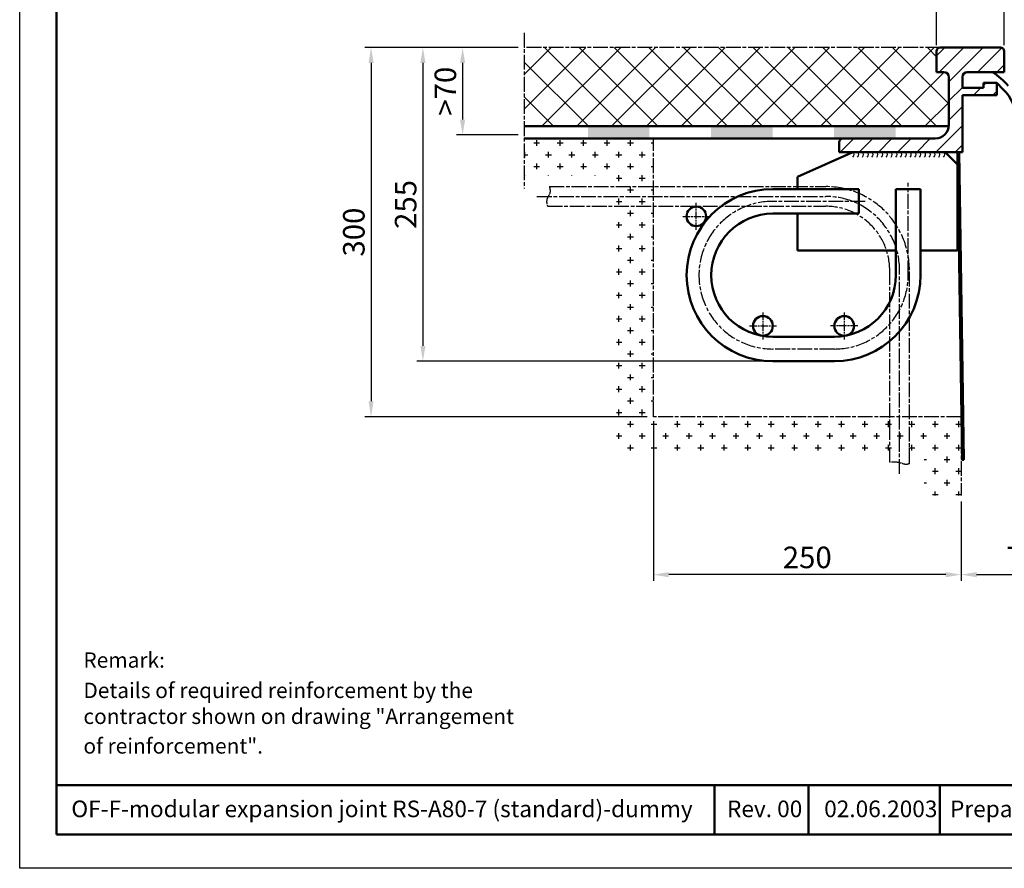
# Model space of a CAD drawing. Units: millimetres. Extents: x 387 to 1877, y 258 to 1313.
# Drawn here: x 387 to 1187, y 258 to 948 of the extents above; entities that cross this region are included whole.
import ezdxf

# ---------------------------------------------------------------- set-up
doc = ezdxf.new("R2010")
doc.units = ezdxf.units.MM
doc.linetypes.add('AM_ISO08W050', pattern=[18, 12, -1.5, 3, -1.5])
doc.linetypes.add('AM_ISO08W050x2', pattern=[9, 6, -0.75, 1.5, -0.75])
for name, color, linetype, lineweight in [('AM_0', 7, 'Continuous', 50), ('AM_4', 3, 'Continuous', 25), ('AM_5', 3, 'Continuous', 25), ('AM_6', 2, 'Continuous', 35), ('AM_7', 4, 'AM_ISO08W050', 25), ('AM_7a', 4, 'AM_ISO08W050', 25), ('AM_8', 1, 'Continuous', 25)]:
    doc.layers.add(name, color=color, linetype=linetype, lineweight=lineweight)
doc.styles.get("Standard").update_dxf_attribs({"font": 'ISOCP.SHX'})
doc.dimstyles.new('GEN-ISO', dxfattribs={"dimtxt": 3.5, "dimasz": 2.5, "dimexe": 1, "dimexo": 1, "dimgap": 0.6, "dimtad": 1, "dimdsep": 46, "dimtxsty": 'Standard', "dimcen": 0, "dimclrd": 256, "dimclre": 256, "dimclrt": 2, "dimadec": 0, "dimazin": 0, "dimtp": 0.1, "dimtm": 0.1, "dimtfac": 0.71, "dimtdec": 3, "dimtmove": 0, "dimatfit": 3, "dimfxl": 0, "dimtzin": 0, "dimarcsym": 0})

# ---------------------------------------------------------------- blocks, each defined once
blk = doc.blocks.new('*D10')
at = {"layer": 'AM_5', "lineweight": -2}
for p, q in [((901.45, 620.27), (901.45, 491.88)), ((1151.45, 556.29), (1151.45, 491.88)), ((1138.95, 496.88), (913.95, 496.88))]:
    blk.add_line(p, q, dxfattribs=at)
at = {"layer": 'AM_5'}
for points in [[(913.95, 498.97), (913.95, 494.8), (901.45, 496.88)], [(1138.95, 498.97), (1138.95, 494.8), (1151.45, 496.88)]]:
    blk.add_solid(points, dxfattribs=at)
at = {"layer": 'DEFPOINTS', "color": 0}
for p in [(901.45, 625.27), (1151.45, 561.29), (901.45, 496.88)]:
    blk.add_point(p, dxfattribs=at)
at = {"layer": 'AM_5', "color": 2, "insert": (1026.45, 508.64), "char_height": 17.5, "attachment_point": 5}
blk.add_mtext('250', dxfattribs=at)
blk = doc.blocks.new('*D11')
at = {"layer": 'AM_5', "lineweight": -2}
for p, q in [((1151.45, 556.29), (1151.45, 491.88)), ((1251.45, 556.29), (1251.45, 491.88)), ((1163.95, 496.88), (1238.95, 496.88))]:
    blk.add_line(p, q, dxfattribs=at)
at = {"layer": 'AM_5'}
for points in [[(1163.95, 498.97), (1163.95, 494.8), (1151.45, 496.88)], [(1238.95, 498.97), (1238.95, 494.8), (1251.45, 496.88)]]:
    blk.add_solid(points, dxfattribs=at)
at = {"layer": 'DEFPOINTS', "color": 0}
for p in [(1151.45, 561.29), (1251.45, 561.29), (1251.45, 496.88)]:
    blk.add_point(p, dxfattribs=at)
at = {"layer": 'AM_5', "color": 2, "insert": (1201.45, 508.63), "char_height": 17.5, "attachment_point": 5}
blk.add_mtext('70', dxfattribs=at)
blk = doc.blocks.new('*D13')
at = {"layer": 'AM_5', "lineweight": -2}
for p, q in [((791.45, 925.27), (709.2, 925.27)), ((714.2, 912.77), (714.2, 682.77)), ((993.45, 670.27), (709.2, 670.27))]:
    blk.add_line(p, q, dxfattribs=at)
at = {"layer": 'AM_5'}
for points in [[(712.12, 912.77), (716.29, 912.77), (714.2, 925.27)], [(712.12, 682.77), (716.29, 682.77), (714.2, 670.27)]]:
    blk.add_solid(points, dxfattribs=at)
at = {"layer": 'DEFPOINTS', "color": 0}
for p in [(796.45, 925.27), (714.2, 670.27), (998.45, 670.27)]:
    blk.add_point(p, dxfattribs=at)
at = {"layer": 'AM_5', "color": 2, "insert": (702.45, 797.77), "char_height": 17.5, "attachment_point": 5, "rotation": 90}
blk.add_mtext('255', dxfattribs=at)
blk = doc.blocks.new('*D14')
at = {"layer": 'AM_5', "lineweight": -2}
for p, q in [((791.45, 925.27), (667.09, 925.27)), ((672.09, 912.77), (672.09, 637.77)), ((896.45, 625.27), (667.09, 625.27))]:
    blk.add_line(p, q, dxfattribs=at)
at = {"layer": 'AM_5'}
for points in [[(670.01, 912.77), (674.17, 912.77), (672.09, 925.27)], [(670.01, 637.77), (674.17, 637.77), (672.09, 625.27)]]:
    blk.add_solid(points, dxfattribs=at)
at = {"layer": 'DEFPOINTS', "color": 0}
for p in [(796.45, 925.27), (672.09, 625.27), (901.45, 625.27)]:
    blk.add_point(p, dxfattribs=at)
at = {"layer": 'AM_5', "color": 2, "insert": (660.34, 775.27), "char_height": 17.5, "attachment_point": 5, "rotation": 90}
blk.add_mtext('300', dxfattribs=at)
blk = doc.blocks.new('*D15')
at = {"layer": 'AM_5', "lineweight": -2}
for p, q in [((791.45, 925.27), (741.45, 925.27)), ((746.45, 912.77), (746.45, 866.77)), ((791.45, 854.27), (741.45, 854.27))]:
    blk.add_line(p, q, dxfattribs=at)
at = {"layer": 'AM_5'}
for points in [[(744.37, 912.77), (748.53, 912.77), (746.45, 925.27)], [(744.37, 866.77), (748.53, 866.77), (746.45, 854.27)]]:
    blk.add_solid(points, dxfattribs=at)
at = {"layer": 'DEFPOINTS', "color": 0}
for p in [(796.45, 925.27), (746.45, 854.27), (796.45, 854.27)]:
    blk.add_point(p, dxfattribs=at)
at = {"layer": 'AM_5', "color": 2, "insert": (734.7, 889.77), "char_height": 17.5, "attachment_point": 5, "rotation": 90}
blk.add_mtext('>70', dxfattribs=at)
blk = doc.blocks.new('*D16')
at = {"layer": 'AM_5', "lineweight": -2}
for p, q in [((1131.45, 927.27), (1131.45, 977.27)), ((1186.45, 927.27), (1186.45, 977.27)), ((1173.95, 972.27), (1143.95, 972.27))]:
    blk.add_line(p, q, dxfattribs=at)
at = {"layer": 'AM_5'}
for points in [[(1143.95, 974.35), (1143.95, 970.18), (1131.45, 972.27)], [(1173.95, 974.35), (1173.95, 970.18), (1186.45, 972.27)]]:
    blk.add_solid(points, dxfattribs=at)
at = {"layer": 'DEFPOINTS', "color": 0}
for p in [(1131.45, 972.27), (1131.45, 922.27), (1186.45, 922.27)]:
    blk.add_point(p, dxfattribs=at)
at = {"layer": 'AM_5', "color": 2, "insert": (1158.95, 984.02), "char_height": 17.5, "attachment_point": 5}
blk.add_mtext('55', dxfattribs=at)
blk = doc.blocks.new('*D17')
at = {"layer": 'AM_5', "lineweight": -2}
for p, q in [((1131.45, 927.27), (1131.45, 1032.23)), ((1271.45, 927.27), (1271.45, 1032.23)), ((1258.95, 1027.23), (1143.95, 1027.23))]:
    blk.add_line(p, q, dxfattribs=at)
at = {"layer": 'AM_5'}
for points in [[(1143.95, 1029.31), (1143.95, 1025.14), (1131.45, 1027.23)], [(1258.95, 1029.31), (1258.95, 1025.14), (1271.45, 1027.23)]]:
    blk.add_solid(points, dxfattribs=at)
at = {"layer": 'DEFPOINTS', "color": 0}
for p in [(1131.45, 1027.23), (1131.45, 922.27), (1271.45, 922.27)]:
    blk.add_point(p, dxfattribs=at)
at = {"layer": 'AM_5', "color": 2, "insert": (1201.45, 1038.98), "char_height": 17.5, "attachment_point": 5}
blk.add_mtext('Min.110', dxfattribs=at)
blk = doc.blocks.new('*U4', base_point=(546.13, 2042.48))
at = {"color": 0, "linetype": 'ByBlock'}
for centre in [(564.67, 2040.37), (568.55, 2040.37), (572.43, 2040.37), (576.31, 2040.37), (580.19, 2040.37), (584.07, 2040.37), (587.95, 2040.37), (591.83, 2040.37), (595.7, 2040.37), (599.58, 2040.37), (603.46, 2040.37), (607.34, 2040.37), (611.22, 2040.37), (615.1, 2040.37), (618.98, 2040.37), (622.86, 2040.37), (626.74, 2040.37), (630.62, 2040.37), (634.5, 2040.37), (638.37, 2040.37)]:
    blk.add_arc(centre, 2.5, 306.94291, 53.05709, dxfattribs=at)
blk = doc.blocks.new('*X21')
at = {"color": 0}
for p, q in [((3707.82, 2468.05), (3688.05, 2487.82)), ((3731.2, 2460.23), (3703.38, 2488.05)), ((3738.93, 2468.05), (3718.93, 2488.05)), ((3741.2, 2481.34), (3734.49, 2488.05)), ((3692.26, 2468.05), (3686.2, 2474.12)), ((3702.57, 2457.74), (3701.13, 2459.19)), ((3695.43, 2449.32), (3692.27, 2452.49)), ((3711.06, 2449.25), (3705.06, 2455.25)), ((3731.2, 2444.68), (3720.2, 2455.68)), ((3731.2, 2429.12), (3720.2, 2440.12)), ((3741.71, 2403.05), (3720.2, 2424.56)), ((3726.15, 2403.05), (3720.2, 2409.01)), ((3757.26, 2403.05), (3746.26, 2414.05)), ((3772.82, 2403.05), (3761.82, 2414.05)), ((3788.38, 2403.05), (3777.38, 2414.05)), ((3803.93, 2403.05), (3792.93, 2414.05)), ((3819.49, 2403.05), (3808.49, 2414.05))]:
    blk.add_line(p, q, dxfattribs=at)

msp = doc.modelspace()

# ---------------------------------------------------------------- hatches: boundary and pattern name
at = {"layer": 'AM_8'}
h = msp.add_hatch(dxfattribs=at)
h.set_pattern_fill('_U', color=256, scale=20, angle=45, style=0, double=1, pattern_type=0)
h.set_pattern_definition([(45, (2314.671, -67.43), (-14.14214, 14.14214), []), (135, (2314.671, -67.43), (-14.14214, -14.14214), [])])
edge = h.paths.add_edge_path()
edge.add_line((1141.451, 863.266), (1141.451, 901.266))
edge.add_arc((1137.451, 901.266), 4, 0, 90)
edge.add_line((1137.451, 905.266), (1131.451, 905.266))
edge.add_line((1131.451, 905.266), (1131.451, 922.266))
edge.add_arc((1134.451, 922.266), 3, 90, 180, ccw=False)
edge.add_line((1134.451, 925.266), (796.451, 925.266))
edge.add_line((796.451, 925.266), (796.451, 861.266))
edge.add_line((796.451, 861.266), (1141.284, 861.266))
edge.add_arc((1129.451, 863.266), 12, 350.405932, 360)
h = msp.add_hatch(dxfattribs=at)
h.set_pattern_fill('CROSS', color=256, scale=1.5, style=0)
h.set_pattern_definition([(0, (-2005.621, -2514.613), (9.525, 9.525), [4.7625, -14.2875]), (90, (-2003.24, -2516.994), (-9.525, 9.525), [4.7625, -14.2875])])
h.paths.add_polyline_path([(1121.451, 561.29), (1121.451, 595.266), (871.451, 595.266), (871.451, 821.266), (796.451, 821.266), (796.451, 851.266), (901.451, 851.266), (901.451, 625.266), (1151.451, 625.266), (1151.451, 561.29)])

# ---------------------------------------------------------------- linework, layer by layer
at = {"layer": 'AM_0'}
for p, q in [((416.613, 285.745), (416.613, 1223.922)), ((1131.451, 905.266), (1131.451, 922.266)), ((1134.451, 925.266), (1183.451, 925.266)), ((1186.451, 922.266), (1186.451, 905.266)), ((1137.451, 905.266), (1131.451, 905.266)), ((1186.451, 905.266), (1156.451, 905.266)), ((1141.451, 862.266), (1141.451, 901.266)), ((1152.451, 901.266), (1152.451, 892.466)), ((1169.641, 896.466), (1180.451, 896.466)), ((1169.641, 892.466), (1169.641, 896.466)), ((1180.451, 896.466), (1180.451, 886.466)), ((1185.662, 891.121), (1180.451, 896.466)), ((1152.451, 892.466), (1169.641, 892.466)), ((1152.451, 886.466), (1152.451, 840.266)), ((1180.451, 886.466), (1152.451, 886.466)), ((1141.284, 861.266), (796.451, 861.266)), ((1059.951, 851.266), (796.451, 851.266)), ((1052.451, 840.266), (1052.451, 848.266)), ((1055.451, 851.266), (1130.451, 851.266)), ((1063.451, 840.266), (1018.451, 820.266)), ((1152.451, 840.266), (1052.451, 840.266)), ((1138.451, 840.266), (1148.451, 830.266)), ((1148.451, 840.266), (1138.451, 840.266)), ((1148.451, 840.266), (1152.201, 590.294)), ((1148.451, 840.266), (1148.451, 760.266)), ((1149.951, 840.288), (1153.701, 590.316)), ((1018.451, 820.266), (1018.451, 810.266)), ((998.451, 810.266), (1068.451, 810.266)), ((1068.451, 810.266), (1068.451, 790.266)), ((1098.451, 810.266), (1098.451, 740.266)), ((1118.451, 810.266), (1098.451, 810.266)), ((1118.451, 810.266), (1118.451, 740.266)), ((998.451, 790.266), (1068.451, 790.266)), ((1018.451, 790.266), (1018.451, 760.266)), ((1098.451, 760.266), (1018.451, 760.266)), ((1118.451, 760.266), (1148.451, 760.266)), ((1048.451, 690.266), (998.451, 690.266)), ((1048.451, 670.266), (998.451, 670.266)), ((1152.201, 590.294), (1153.701, 590.315)), ((1846.613, 325.745), (416.613, 325.745)), ((950.977, 325.745), (950.977, 285.745)), ((1020.461, 325.745), (1846.613, 325.745)), ((1027.334, 325.745), (1027.334, 285.745)), ((1134.078, 325.745), (1134.078, 285.745)), ((1846.613, 285.745), (416.613, 285.745))]:
    msp.add_line(p, q, dxfattribs=at)
for centre in [(936.317, 788.069), (990.451, 699.035), (1056.451, 699.035)]:
    msp.add_circle(centre, 8, dxfattribs=at)
for centre, radius, start, end in [((1134.451, 922.266), 3, 90, 180), ((1183.451, 922.266), 3, 0, 90), ((1137.451, 901.266), 4, 0, 90), ((1156.451, 901.266), 4, 90, 180), ((1139.056, 848.853), 68.007, 41.896307, 56.048774), ((1165.422, 868.977), 30, 355.115394, 47.572131), ((1130.451, 862.266), 11, 270, 0), ((1055.451, 848.266), 3, 90, 180), ((998.451, 740.266), 70, 90, 270), ((998.451, 740.266), 50, 90, 270), ((1048.451, 740.266), 70, 270, 0), ((1048.451, 740.266), 50, 270, 0)]:
    msp.add_arc(centre, radius, start, end, dxfattribs=at)
for points in [[(898.275, 861.266), (848.275, 861.266), (898.275, 851.266), (848.275, 851.266)], [(998.275, 861.266), (948.275, 861.266), (998.275, 851.266), (948.275, 851.266)], [(1098.275, 861.266), (1048.275, 861.266), (1098.275, 851.266), (1048.275, 851.266)]]:
    msp.add_solid(points, dxfattribs=at)
at = {"layer": 'AM_4'}
for p, q in [((386.613, 258.245), (386.613, 1313.245)), ((1876.613, 258.245), (386.613, 258.245))]:
    msp.add_line(p, q, dxfattribs=at)
at = {"layer": 'AM_7'}
for p, q in [((796.451, 937.34), (796.451, 810.575)), ((1134.451, 925.266), (796.451, 925.266)), ((901.451, 625.266), (901.451, 851.266)), ((816.976, 812.266), (1041.451, 812.266)), ((1108.451, 740.266), (1108.451, 815.422)), ((806.815, 804.266), (1041.451, 804.266)), ((1073.608, 800.266), (998.451, 800.266)), ((815.528, 796.266), (1041.451, 796.266)), ((1093.451, 588.351), (1093.451, 744.266)), ((1101.451, 578.795), (1101.451, 744.266)), ((1109.451, 587.143), (1109.451, 744.266)), ((1048.451, 680.266), (998.451, 680.266)), ((1151.451, 625.266), (901.451, 625.266)), ((1151.451, 625.266), (1151.451, 561.29))]:
    msp.add_line(p, q, dxfattribs=at)
for centre, radius, start, end in [((1041.451, 744.266), 68, 0, 90), ((998.451, 740.266), 60, 90, 270), ((1041.451, 744.266), 60, 0, 90), ((1041.451, 744.266), 52, 0, 90), ((1048.451, 740.266), 60, 270, 0)]:
    msp.add_arc(centre, radius, start, end, dxfattribs=at)
at = {"layer": 'AM_7a', "linetype": 'AM_ISO08W050x2'}
for p, q in [((936.317, 777.069), (936.317, 799.069)), ((925.317, 788.069), (947.317, 788.069)), ((990.451, 710.035), (990.451, 688.035)), ((1056.451, 710.035), (1056.451, 688.035)), ((979.451, 699.035), (1001.451, 699.035)), ((1067.451, 699.035), (1045.451, 699.035))]:
    msp.add_line(p, q, dxfattribs=at)
for points, knots in [([(816.976, 812.266), (817.018, 812.082), (817.415, 810.355), (818.078, 806.876), (814.624, 802.987), (814.558, 798.866), (815.331, 796.733), (815.528, 796.266)], [2.0666737, 2.0666737, 2.0666737, 2.0666737, 2.6269815, 7.3030383, 11.8665394, 17.1470239, 18.6687895, 18.6687895, 18.6687895, 18.6687895]), ([(1109.451, 587.143), (1108.815, 586.828), (1106.256, 585.883), (1102.202, 587.915), (1097.691, 588.449), (1095.02, 588.385), (1093.615, 588.355), (1093.451, 588.351)], [2.2271551, 2.2271551, 2.2271551, 2.2271551, 4.3366771, 10.5986806, 14.3612186, 18.0859945, 18.5753204, 18.5753204, 18.5753204, 18.5753204])]:
    msp.add_open_spline(points, degree=3, knots=knots, dxfattribs=at)

# ---------------------------------------------------------------- block references
at = {"layer": 'AM_5', "color": 2, "lineweight": 35}
msp.add_blockref('*U4', (1043.41, 840.377), dxfattribs=at)
at = {"layer": 'AM_8', "xscale": -1}
msp.add_blockref('*X21', (4872.647, -1562.785), dxfattribs=at)

# ---------------------------------------------------------------- texts
at = {"layer": 'AM_6'}
for s, height, p in [('Remark:', 12.458, (438.383, 421.26)), ('Details of required reinforcement by the', 12.45805, (438.383, 396.595)), ('contractor shown on drawing "Arrangement', 12.45805, (438.383, 375.541)), ('of reinforcement".', 12.45805, (438.383, 351.478)), ('OF-F-modular expansion joint RS-A80-7 (standard)-dummy', 13.5, (428.59, 299.805)), ('Rev. 00', 13.5, (961.234, 299.805)), ('02.06.2003', 13.5, (1040.19, 299.805)), ('Prepared:', 13.5, (1142.424, 299.805))]:
    msp.add_text(s, height=height, dxfattribs=at).set_placement(p)

# ---------------------------------------------------------------- dimensions: what is measured, and where the dimension line sits
at = {"layer": 'AM_5'}
for base, p1, p2, text, picture, middle in [((1131.451, 1027.225), (1271.451, 922.266), (1131.451, 922.266), 'Min.110', '*D17', (1201.451, 1038.975)), ((1251.451, 496.884), (1151.451, 561.29), (1251.451, 561.29), '70', '*D11', (1201.451, 508.634))]:
    dim = msp.add_linear_dim(base=base, p1=p1, p2=p2, text=text, dimstyle='GEN-ISO', override={"dimscale": 5, "dimpost": '', "dimtxsty": 'Standard'}, dxfattribs=at)
    dim.commit()
    dim.dimension.update_dxf_attribs({"geometry": picture, "text_midpoint": middle})
for base, p1, p2, picture, middle in [((1131.451, 972.266), (1186.451, 922.266), (1131.451, 922.266), '*D16', (1158.951, 984.016)), ((901.451, 496.884), (1151.451, 561.29), (901.451, 625.266), '*D10', (1026.451, 508.635))]:
    dim = msp.add_linear_dim(base=base, p1=p1, p2=p2, dimstyle='GEN-ISO', override={"dimscale": 5, "dimpost": '', "dimtxsty": 'Standard'}, dxfattribs=at)
    dim.commit()
    dim.dimension.update_dxf_attribs({"geometry": picture, "text_midpoint": middle})
for base, p2, picture, middle in [((672.089, 625.266), (901.451, 625.266), '*D14', (660.339, 775.266)), ((714.204, 670.266), (998.451, 670.266), '*D13', (702.452, 797.766))]:
    dim = msp.add_linear_dim(base=base, p1=(796.451, 925.266), p2=p2, angle=90, dimstyle='GEN-ISO', override={"dimscale": 5, "dimpost": ''}, dxfattribs=at)
    dim.commit()
    dim.dimension.update_dxf_attribs({"geometry": picture, "text_midpoint": middle})
dim = msp.add_linear_dim(base=(746.451, 854.266), p1=(796.451, 925.266), p2=(796.451, 854.266), angle=90, text='>70', dimstyle='GEN-ISO', override={"dimscale": 5, "dimpost": ''}, dxfattribs=at)
dim.commit()
dim.dimension.update_dxf_attribs({"geometry": '*D15', "text_midpoint": (734.701, 889.766)})

doc.saveas('drawing.dxf')
